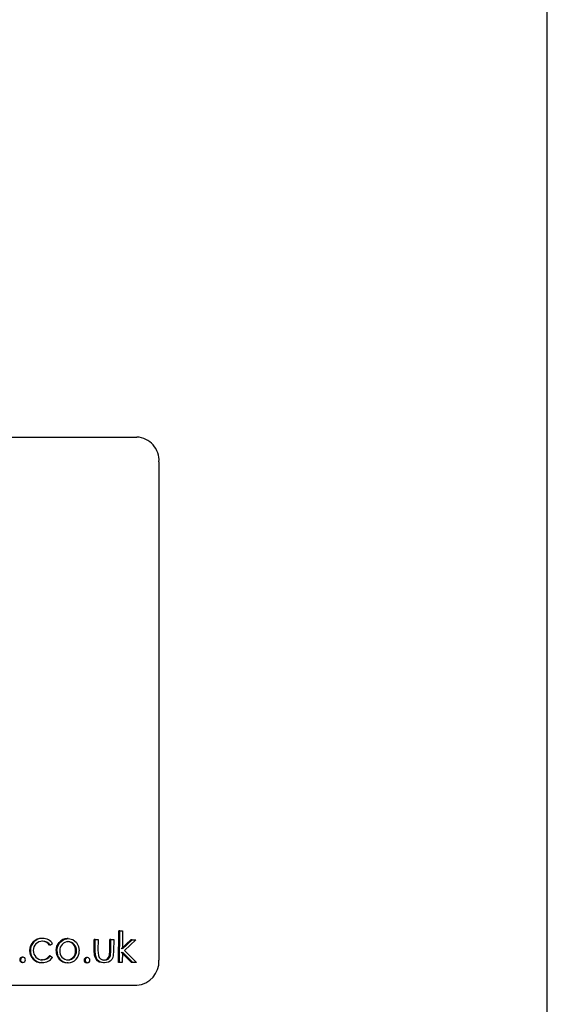
# Model space of a CAD drawing. Units: millimetres. Extents: x 916 to 2695, y 216 to 2314.
# Drawn here: x 1750 to 1771, y 991 to 1031 of the extents above; entities that cross this region are included whole.
import ezdxf

# ---------------------------------------------------------------- set-up
doc = ezdxf.new("R2010")
doc.units = ezdxf.units.MM
doc.header["$LTSCALE"] = 10

msp = doc.modelspace()

# ---------------------------------------------------------------- linework, layer by layer
at = {"color": 7, "linetype": 'Continuous', "lineweight": 25}
for p, q in [((1770.777, 895.578), (1770.777, 1092.851)), ((1727.233, 1014.043), (1754.32, 1014.043)), ((1755.206, 1013.043), (1755.206, 993.043)), ((1750.543, 993.919), (1750.511, 993.919)), ((1751.567, 993.911), (1751.532, 993.911)), ((1752.611, 993.437), (1752.614, 993.88)), ((1752.653, 993.88), (1752.614, 993.88)), ((1752.651, 993.437), (1752.653, 993.88)), ((1752.653, 993.88), (1752.763, 993.879)), ((1752.763, 993.879), (1752.761, 993.45)), ((1753.237, 993.446), (1753.239, 993.875)), ((1753.281, 993.875), (1753.239, 993.875)), ((1753.278, 993.446), (1753.281, 993.875)), ((1753.281, 993.875), (1753.391, 993.874)), ((1753.391, 993.874), (1753.388, 993.423)), ((1753.586, 992.953), (1753.594, 994.227)), ((1753.637, 994.227), (1753.594, 994.227)), ((1753.629, 992.953), (1753.637, 994.227)), ((1753.637, 994.227), (1753.745, 994.227)), ((1753.697, 993.502), (1754.082, 993.869)), ((1753.745, 994.227), (1753.74, 993.502)), ((1753.74, 993.502), (1754.127, 993.869)), ((1754.283, 993.867), (1753.826, 993.432)), ((1754.127, 993.869), (1754.082, 993.869)), ((1754.127, 993.869), (1754.283, 993.867)), ((1750.538, 993.807), (1750.506, 993.807)), ((1750.852, 993.643), (1750.818, 993.643)), ((1750.941, 993.701), (1750.852, 993.643)), ((1751.235, 993.759), (1751.201, 993.759)), ((1751.531, 993.795), (1751.567, 993.795)), ((1749.754, 993.167), (1749.724, 993.167)), ((1750.05, 993.431), (1750.019, 993.431)), ((1750.849, 993.219), (1750.815, 993.219)), ((1750.849, 993.219), (1750.937, 993.157)), ((1751.114, 993.429), (1751.08, 993.429)), ((1751.863, 993.42), (1751.899, 993.42)), ((1752.338, 993.149), (1752.3, 993.149)), ((1752.651, 993.437), (1752.611, 993.437)), ((1752.761, 993.45), (1752.775, 993.233)), ((1753.219, 993.22), (1753.237, 993.446)), ((1753.26, 993.22), (1753.219, 993.22)), ((1753.278, 993.446), (1753.237, 993.446)), ((1753.26, 993.22), (1753.278, 993.446)), ((1754.109, 992.949), (1753.696, 993.365)), ((1753.739, 993.365), (1753.737, 992.952)), ((1754.154, 992.949), (1753.739, 993.365)), ((1753.826, 993.432), (1754.304, 992.948)), ((1749.654, 993.063), (1749.624, 993.063)), ((1749.753, 992.958), (1749.723, 992.958)), ((1750.528, 992.952), (1750.496, 992.952)), ((1750.534, 993.06), (1750.501, 993.06)), ((1751.561, 992.945), (1751.525, 992.945)), ((1751.526, 993.057), (1751.562, 993.057)), ((1752.241, 993.044), (1752.203, 993.044)), ((1752.337, 992.939), (1752.299, 992.939)), ((1753.018, 992.934), (1752.978, 992.934)), ((1753.019, 993.049), (1752.979, 993.049)), ((1753.694, 992.952), (1753.586, 992.953)), ((1753.629, 992.953), (1753.586, 992.953)), ((1753.737, 992.952), (1753.629, 992.953)), ((1753.737, 992.952), (1753.694, 992.952)), ((1754.259, 992.948), (1754.109, 992.949)), ((1754.154, 992.949), (1754.109, 992.949)), ((1754.304, 992.948), (1754.154, 992.949)), ((1754.304, 992.948), (1754.259, 992.948)), ((1727.233, 992.043), (1754.32, 992.043))]:
    msp.add_line(p, q, dxfattribs=at)
at = {"color": 7, "linetype": 'Continuous', "lineweight": 25, "flags": 128}
for points in [[(1751.235, 993.759), (1751.386, 993.875), (1751.567, 993.911)], [(1751.567, 993.911), (1751.748, 993.872), (1751.895, 993.755)], [(1751.08, 993.429), (1751.11, 993.606), (1751.201, 993.759)], [(1751.114, 993.429), (1751.145, 993.606), (1751.235, 993.759)], [(1751.895, 993.755), (1751.983, 993.601), (1752.011, 993.422)], [(1752.978, 992.934), (1752.812, 992.967), (1752.74, 993.015), (1752.682, 993.082), (1752.643, 993.163), (1752.622, 993.253), (1752.611, 993.437)], [(1753.018, 992.934), (1752.852, 992.967), (1752.78, 993.015), (1752.721, 993.082), (1752.682, 993.163), (1752.662, 993.253), (1752.651, 993.437)], [(1753.388, 993.423), (1753.375, 993.241), (1753.353, 993.154), (1753.312, 993.074), (1753.254, 993.01), (1753.182, 992.964), (1753.018, 992.934)]]:
    msp.add_lwpolyline(points, dxfattribs=at)
at = {"color": 7, "linetype": 'Continuous', "lineweight": 25}
for centre, radius, start, end in [((1754.271, 1013.107), 0.937, 356.0776, 86.9767), ((1750.5, 993.438), 0.481, 88.6851, 180.8031), ((1750.532, 993.437), 0.482, 88.5935, 180.7047), ((1750.557, 993.472), 0.447, 30.8336, 91.7399), ((1751.523, 993.494), 0.417, 88.8351, 140.5709), ((1750.528, 993.443), 0.364, 88.3936, 180.7176), ((1750.51, 993.436), 0.372, 34.0004, 90.7116), ((1750.543, 993.434), 0.373, 34.1369, 90.7312), ((1751.582, 993.442), 0.354, 92.4035, 182.6364), ((1751.509, 993.442), 0.355, 356.5612, 86.3886), ((1751.545, 993.441), 0.355, 356.6426, 86.496), ((1749.725, 993.066), 0.101, 90.4551, 181.8844), ((1749.755, 993.066), 0.101, 90.3595, 181.7937), ((1749.752, 993.066), 0.101, 357.48, 88.6601), ((1750.488, 993.421), 0.469, 178.7158, 270.9513), ((1750.52, 993.422), 0.47, 178.8117, 271.0455), ((1750.532, 993.428), 0.368, 178.3848, 270.2663), ((1750.507, 993.438), 0.378, 269.088, 324.6087), ((1750.552, 993.416), 0.464, 267.1023, 326.1125), ((1750.54, 993.44), 0.38, 269.063, 324.4808), ((1751.538, 993.403), 0.459, 176.8214, 268.4306), ((1751.573, 993.404), 0.46, 176.9079, 268.5333), ((1751.574, 993.403), 0.347, 176.349, 268.0102), ((1751.517, 993.403), 0.346, 271.5497, 2.882), ((1751.558, 993.398), 0.454, 270.397, 2.9877), ((1751.553, 993.403), 0.347, 271.4477, 2.7945), ((1752.303, 993.049), 0.0994, 91.4606, 182.7641), ((1752.341, 993.049), 0.0996, 91.3627, 182.6754), ((1752.334, 993.049), 0.0999, 356.6179, 87.6292), ((1753.013, 993.295), 0.246, 194.5896, 271.3695), ((1752.989, 993.289), 0.24, 267.5456, 343.2735), ((1753.03, 993.289), 0.24, 267.3095, 343.3304), ((1749.726, 993.059), 0.102, 177.8084, 268.3334), ((1749.755, 993.059), 0.102, 177.8953, 268.4359), ((1749.751, 993.059), 0.102, 270.7845, 1.2986), ((1752.303, 993.039), 0.1, 176.9622, 267.3144), ((1752.342, 993.039), 0.1, 177.0468, 267.4193), ((1752.334, 993.039), 0.1, 271.7775, 2.2026), ((1754.252, 992.996), 0.955, 274.1006, 2.8451)]:
    msp.add_arc(centre, radius, start, end, dxfattribs=at)

doc.saveas('drawing.dxf')
